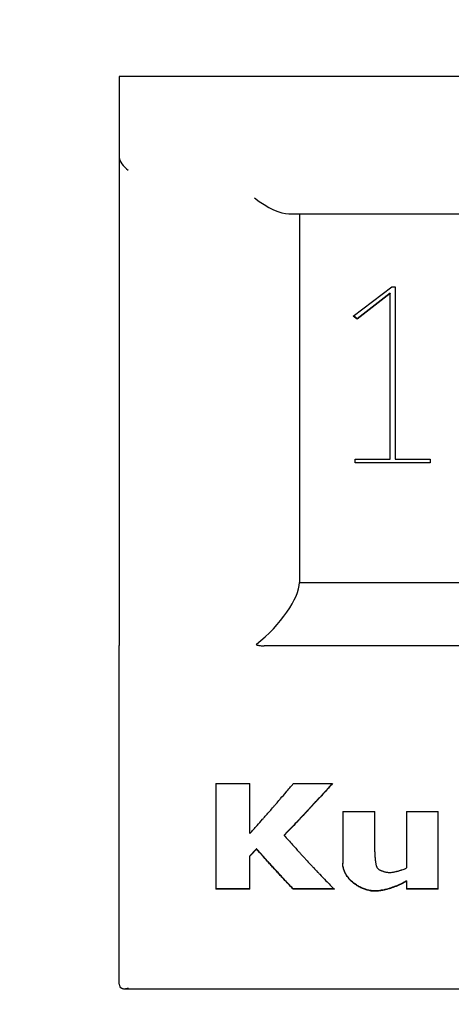
# Model space of a CAD drawing. Units: millimetres. Extents: x 0 to 18711, y 0 to 8486.
# Drawn here: x 7858 to 7868, y 6862 to 6884 of the extents above; entities that cross this region are included whole.
import ezdxf

# ---------------------------------------------------------------- set-up
doc = ezdxf.new("R2010")
doc.units = ezdxf.units.MM
doc.header["$LTSCALE"] = 28.571429
doc.layers.add('Dimensions(BSI)', color=7, linetype='Continuous', lineweight=25)
doc.layers.add('Visible Edges(BSI)', color=7, linetype='Continuous', lineweight=25)
doc.styles.add('STYLE280', font='arial.ttf')
doc.dimstyles.new('MONO-BSI', dxfattribs={"dimscale": 28.571429, "dimtxt": 2.8, "dimasz": 2.5, "dimexe": 3, "dimexo": 2, "dimgap": 0.75, "dimtad": 1, "dimdec": 1, "dimrnd": 1e-08, "dimzin": 0, "dimtxsty": 'STYLE280', "dimcen": 0.09, "dimdle": 10, "dimclrd": 114, "dimclre": 114, "dimclrt": 7, "dimadec": 1, "dimazin": 0, "dimtfac": 0.714286, "dimtdec": 1, "dimtmove": 0, "dimatfit": 3, "dimfxl": 1, "dimtolj": 1, "dimtzin": 0, "dimlwd": 25, "dimlwe": 25, "dimarcsym": 0})

# ---------------------------------------------------------------- blocks, each defined once
blk = doc.blocks.new('*D11')
at = {"layer": 'Defpoints', "color": 0, "linetype": 'Continuous', "transparency": 16777216}
for p in [(8741.397, 7646.109), (6794.217, 6549.831), (8741.397, 5313.205)]:
    blk.add_point(p, dxfattribs=at)
at = {"layer": 'Dimensions(BSI)', "color": 114, "linetype": 'Continuous', "lineweight": 25, "true_color": 0x1ca73b, "transparency": 16777216}
for p, q in [((6794.217, 6606.974), (6794.217, 7731.823)), ((8741.397, 5370.348), (8741.397, 7731.823)), ((6865.645, 7646.109), (8669.968, 7646.109))]:
    blk.add_line(p, q, dxfattribs=at)
at = {"layer": 'Dimensions(BSI)', "color": 114, "linetype": 'Continuous', "true_color": 0x1ca73b, "transparency": 16777216}
for points in [[(6865.645, 7658.014), (6865.645, 7634.204), (6794.217, 7646.109)], [(8669.968, 7658.014), (8669.968, 7634.204), (8741.397, 7646.109)]]:
    blk.add_solid(points, dxfattribs=at)
at = {"layer": 'Dimensions(BSI)', "color": 7, "linetype": 'Continuous', "lineweight": 25, "transparency": 16777216, "insert": (7565.078, 7772.422), "char_height": 80, "attachment_point": 1, "style": 'STYLE280'}
blk.add_mtext('\\A1;(1947,2)', dxfattribs=at)

msp = doc.modelspace()

# ---------------------------------------------------------------- linework, layer by layer
at = {"layer": 'Visible Edges(BSI)'}
for p, q in [((7908.622, 6882.337), (7860.622, 6882.337)), ((7860.622, 6882.337), (7860.622, 6880.538)), ((7860.622, 6880.538), (7860.622, 6869.848)), ((7864.388, 6879.286), (7904.856, 6879.286)), ((7864.622, 6879.286), (7864.622, 6871.093)), ((7865.817, 6877.014), (7866.672, 6877.662)), ((7866.672, 6877.662), (7866.747, 6877.662)), ((7866.747, 6877.662), (7866.747, 6873.835)), ((7866.638, 6877.526), (7865.902, 6876.956)), ((7866.638, 6877.52), (7865.902, 6876.949)), ((7866.638, 6877.526), (7866.638, 6877.52)), ((7866.638, 6873.835), (7866.638, 6877.52)), ((7865.902, 6876.949), (7865.817, 6877.014)), ((7865.902, 6876.956), (7865.822, 6877.017)), ((7865.902, 6876.956), (7865.902, 6876.949)), ((7865.859, 6873.751), (7865.859, 6873.835)), ((7865.859, 6873.835), (7866.638, 6873.835)), ((7867.526, 6873.757), (7865.859, 6873.757)), ((7867.526, 6873.751), (7865.859, 6873.751)), ((7866.747, 6873.835), (7867.526, 6873.835)), ((7867.526, 6873.835), (7867.526, 6873.751)), ((7864.622, 6871.093), (7904.622, 6871.093)), ((7860.622, 6869.848), (7860.622, 6869.691)), ((7860.622, 6862.167), (7860.622, 6869.691)), ((7905.406, 6869.685), (7863.839, 6869.685)), ((7862.77, 6866.625), (7863.523, 6866.625)), ((7862.77, 6866.625), (7862.77, 6864.277)), ((7863.523, 6865.518), (7863.523, 6866.625)), ((7864.486, 6866.625), (7865.354, 6866.625)), ((7865.585, 6866.005), (7866.295, 6866.005)), ((7865.585, 6866.005), (7865.585, 6864.848)), ((7866.295, 6865.112), (7866.295, 6866.005)), ((7866.998, 6866.005), (7867.703, 6866.005)), ((7866.998, 6866.005), (7866.998, 6864.75)), ((7867.703, 6864.277), (7867.703, 6866.005)), ((7864.284, 6865.481), (7864.284, 6865.475)), ((7863.672, 6865.178), (7863.672, 6865.172)), ((7863.523, 6865.022), (7863.523, 6865.016)), ((7863.523, 6864.277), (7863.523, 6865.016)), ((7866.998, 6864.461), (7866.998, 6864.454)), ((7863.523, 6864.284), (7862.77, 6864.284)), ((7863.523, 6864.277), (7862.77, 6864.277)), ((7865.391, 6864.284), (7864.486, 6864.284)), ((7864.486, 6864.284), (7864.486, 6864.277)), ((7865.398, 6864.277), (7864.486, 6864.277)), ((7866.998, 6864.454), (7866.998, 6864.277)), ((7867.703, 6864.284), (7866.998, 6864.284)), ((7867.703, 6864.277), (7866.998, 6864.277)), ((7908.506, 6862.059), (7860.738, 6862.059))]:
    msp.add_line(p, q, dxfattribs=at)
for centre, major_axis, start_param, end_param in [((7860.822, 6880.384), (0.188, -0.188), 3.490659, 5.061455), ((7863.622, 6880.286), (0.94, -0.94), 5.061455, 5.934119), ((7863.622, 6870.327), (-0.94, -0.94), 1.270018, 2.792527)]:
    msp.add_ellipse(centre, major_axis=major_axis, ratio=0.36397, start_param=start_param, end_param=end_param, dxfattribs=at)
for points, knots in [([(7863.67, 6869.722), (7863.669, 6869.721), (7863.668, 6869.72), (7863.666, 6869.718), (7863.666, 6869.717), (7863.666, 6869.716), (7863.666, 6869.716), (7863.666, 6869.715), (7863.666, 6869.715), (7863.666, 6869.715), (7863.666, 6869.715), (7863.666, 6869.714), (7863.666, 6869.714), (7863.666, 6869.713), (7863.667, 6869.712), (7863.669, 6869.71), (7863.67, 6869.709), (7863.676, 6869.706), (7863.681, 6869.705), (7863.696, 6869.7), (7863.709, 6869.697), (7863.753, 6869.689), (7863.792, 6869.685), (7863.839, 6869.685)], [0, 0, 0, 0, 0.00068074, 0.00068074, 0.00114877, 0.00114877, 0.00122664, 0.00122664, 0.00129333, 0.00129333, 0.00138864, 0.00138864, 0.00158223, 0.00158223, 0.00200278, 0.00200278, 0.00271227, 0.00271227, 0.00427689, 0.00427689, 0.0073728, 0.0073728, 0.01283305, 0.01283305, 0.01283305, 0.01283305]), ([(7863.523, 6865.518), (7863.55, 6865.547), (7863.577, 6865.577), (7863.604, 6865.607), (7863.63, 6865.636), (7863.657, 6865.666), (7863.684, 6865.696), (7863.724, 6865.741), (7863.764, 6865.786), (7863.804, 6865.832), (7863.818, 6865.847), (7863.831, 6865.862), (7863.844, 6865.877), (7863.871, 6865.908), (7863.898, 6865.938), (7863.925, 6865.969), (7863.938, 6865.984), (7863.951, 6865.999), (7863.965, 6866.015), (7863.991, 6866.045), (7864.018, 6866.076), (7864.045, 6866.107), (7864.058, 6866.122), (7864.072, 6866.138), (7864.085, 6866.153), (7864.112, 6866.184), (7864.139, 6866.215), (7864.165, 6866.247), (7864.179, 6866.262), (7864.192, 6866.278), (7864.205, 6866.293), (7864.245, 6866.34), (7864.286, 6866.388), (7864.326, 6866.435), (7864.379, 6866.498), (7864.433, 6866.562), (7864.486, 6866.625)], [0, 0, 0, 0, 0.0137468, 0.0137468, 0.0137468, 0.0274935, 0.0274935, 0.0274935, 0.0481137, 0.0481137, 0.0481137, 0.0549871, 0.0549871, 0.0549871, 0.0687338, 0.0687338, 0.0687338, 0.0756072, 0.0756072, 0.0756072, 0.089354, 0.089354, 0.089354, 0.0962274, 0.0962274, 0.0962274, 0.1099741, 0.1099741, 0.1099741, 0.1168475, 0.1168475, 0.1168475, 0.1374677, 0.1374677, 0.1374677, 0.1649612, 0.1649612, 0.1649612, 0.1649612]), ([(7865.349, 6866.625), (7865.321, 6866.594), (7865.293, 6866.563), (7865.265, 6866.531), (7865.235, 6866.498), (7865.205, 6866.465), (7865.176, 6866.433), (7865.161, 6866.416), (7865.146, 6866.4), (7865.131, 6866.384), (7865.102, 6866.351), (7865.072, 6866.318), (7865.042, 6866.286), (7865.027, 6866.27), (7865.012, 6866.253), (7864.998, 6866.237), (7864.968, 6866.205), (7864.938, 6866.173), (7864.908, 6866.14), (7864.894, 6866.124), (7864.879, 6866.108), (7864.864, 6866.092), (7864.834, 6866.06), (7864.804, 6866.028), (7864.775, 6865.996), (7864.76, 6865.98), (7864.745, 6865.965), (7864.73, 6865.949), (7864.7, 6865.917), (7864.671, 6865.885), (7864.641, 6865.854), (7864.626, 6865.838), (7864.611, 6865.822), (7864.596, 6865.807), (7864.552, 6865.76), (7864.507, 6865.713), (7864.463, 6865.666), (7864.403, 6865.604), (7864.344, 6865.543), (7864.284, 6865.481)], [0.0007536, 0.0007536, 0.0007536, 0.0007536, 0.0146363, 0.0146363, 0.0146363, 0.0292726, 0.0292726, 0.0292726, 0.0365907, 0.0365907, 0.0365907, 0.051227, 0.051227, 0.051227, 0.0585451, 0.0585451, 0.0585451, 0.0731814, 0.0731814, 0.0731814, 0.0804995, 0.0804995, 0.0804995, 0.0951358, 0.0951358, 0.0951358, 0.1024539, 0.1024539, 0.1024539, 0.1170902, 0.1170902, 0.1170902, 0.1244083, 0.1244083, 0.1244083, 0.1463628, 0.1463628, 0.1463628, 0.1756353, 0.1756353, 0.1756353, 0.1756353]), ([(7865.354, 6866.625), (7865.324, 6866.592), (7865.295, 6866.559), (7865.265, 6866.526), (7865.235, 6866.493), (7865.205, 6866.46), (7865.176, 6866.427), (7865.131, 6866.378), (7865.087, 6866.329), (7865.042, 6866.28), (7865.027, 6866.264), (7865.012, 6866.248), (7864.998, 6866.232), (7864.968, 6866.199), (7864.938, 6866.167), (7864.908, 6866.135), (7864.894, 6866.119), (7864.879, 6866.103), (7864.864, 6866.087), (7864.834, 6866.055), (7864.804, 6866.023), (7864.775, 6865.991), (7864.76, 6865.975), (7864.745, 6865.959), (7864.73, 6865.943), (7864.7, 6865.911), (7864.671, 6865.88), (7864.641, 6865.848), (7864.626, 6865.832), (7864.611, 6865.817), (7864.596, 6865.801), (7864.552, 6865.754), (7864.507, 6865.707), (7864.463, 6865.66), (7864.403, 6865.598), (7864.344, 6865.537), (7864.284, 6865.475)], [0, 0, 0, 0, 0.0146363, 0.0146363, 0.0146363, 0.0292726, 0.0292726, 0.0292726, 0.051227, 0.051227, 0.051227, 0.0585451, 0.0585451, 0.0585451, 0.0731814, 0.0731814, 0.0731814, 0.0804995, 0.0804995, 0.0804995, 0.0951358, 0.0951358, 0.0951358, 0.1024539, 0.1024539, 0.1024539, 0.1170902, 0.1170902, 0.1170902, 0.1244083, 0.1244083, 0.1244083, 0.1463628, 0.1463628, 0.1463628, 0.1756353, 0.1756353, 0.1756353, 0.1756353]), ([(7864.284, 6865.475), (7864.315, 6865.44), (7864.346, 6865.405), (7864.377, 6865.37), (7864.408, 6865.335), (7864.439, 6865.3), (7864.47, 6865.265), (7864.516, 6865.214), (7864.563, 6865.162), (7864.609, 6865.111), (7864.625, 6865.094), (7864.64, 6865.077), (7864.656, 6865.06), (7864.686, 6865.026), (7864.717, 6864.992), (7864.748, 6864.958), (7864.764, 6864.941), (7864.779, 6864.924), (7864.795, 6864.908), (7864.826, 6864.874), (7864.857, 6864.841), (7864.887, 6864.808), (7864.903, 6864.791), (7864.918, 6864.775), (7864.934, 6864.758), (7864.965, 6864.725), (7864.996, 6864.693), (7865.027, 6864.66), (7865.042, 6864.644), (7865.058, 6864.627), (7865.073, 6864.611), (7865.119, 6864.562), (7865.166, 6864.514), (7865.212, 6864.466), (7865.274, 6864.403), (7865.336, 6864.34), (7865.398, 6864.277)], [0, 0, 0, 0, 0.0162919, 0.0162919, 0.0162919, 0.0325838, 0.0325838, 0.0325838, 0.0570216, 0.0570216, 0.0570216, 0.0651675, 0.0651675, 0.0651675, 0.0814594, 0.0814594, 0.0814594, 0.0896054, 0.0896054, 0.0896054, 0.1058972, 0.1058972, 0.1058972, 0.1140432, 0.1140432, 0.1140432, 0.1303351, 0.1303351, 0.1303351, 0.138481, 0.138481, 0.138481, 0.1629188, 0.1629188, 0.1629188, 0.1955026, 0.1955026, 0.1955026, 0.1955026]), ([(7863.672, 6865.178), (7863.668, 6865.174), (7863.663, 6865.17), (7863.659, 6865.165), (7863.655, 6865.161), (7863.651, 6865.156), (7863.647, 6865.152), (7863.645, 6865.15), (7863.643, 6865.148), (7863.641, 6865.146), (7863.637, 6865.141), (7863.633, 6865.137), (7863.628, 6865.133), (7863.626, 6865.13), (7863.624, 6865.128), (7863.622, 6865.126), (7863.618, 6865.122), (7863.614, 6865.117), (7863.61, 6865.113), (7863.608, 6865.111), (7863.606, 6865.109), (7863.604, 6865.107), (7863.6, 6865.102), (7863.596, 6865.098), (7863.591, 6865.094), (7863.589, 6865.091), (7863.587, 6865.089), (7863.585, 6865.087), (7863.581, 6865.083), (7863.577, 6865.078), (7863.573, 6865.074), (7863.571, 6865.072), (7863.569, 6865.07), (7863.567, 6865.068), (7863.561, 6865.061), (7863.554, 6865.055), (7863.548, 6865.048), (7863.54, 6865.04), (7863.532, 6865.031), (7863.523, 6865.022)], [0, 0, 0, 0, 0.00210317, 0.00210317, 0.00210317, 0.00420633, 0.00420633, 0.00420633, 0.00525792, 0.00525792, 0.00525792, 0.00736109, 0.00736109, 0.00736109, 0.00841267, 0.00841267, 0.00841267, 0.01051584, 0.01051584, 0.01051584, 0.01156742, 0.01156742, 0.01156742, 0.01367059, 0.01367059, 0.01367059, 0.01472217, 0.01472217, 0.01472217, 0.01682534, 0.01682534, 0.01682534, 0.01787692, 0.01787692, 0.01787692, 0.02103167, 0.02103167, 0.02103167, 0.02523801, 0.02523801, 0.02523801, 0.02523801]), ([(7863.672, 6865.172), (7863.651, 6865.15), (7863.631, 6865.128), (7863.61, 6865.107), (7863.604, 6865.1), (7863.598, 6865.094), (7863.591, 6865.087), (7863.589, 6865.085), (7863.587, 6865.083), (7863.585, 6865.081), (7863.581, 6865.076), (7863.577, 6865.072), (7863.573, 6865.068), (7863.571, 6865.065), (7863.569, 6865.063), (7863.567, 6865.061), (7863.561, 6865.055), (7863.554, 6865.048), (7863.548, 6865.042), (7863.54, 6865.033), (7863.532, 6865.024), (7863.523, 6865.016)], [0, 0, 0, 0, 0.01051584, 0.01051584, 0.01051584, 0.01367059, 0.01367059, 0.01367059, 0.01472217, 0.01472217, 0.01472217, 0.01682534, 0.01682534, 0.01682534, 0.01787692, 0.01787692, 0.01787692, 0.02103167, 0.02103167, 0.02103167, 0.02523801, 0.02523801, 0.02523801, 0.02523801]), ([(7864.486, 6864.284), (7864.464, 6864.308), (7864.441, 6864.332), (7864.418, 6864.355), (7864.396, 6864.379), (7864.373, 6864.403), (7864.35, 6864.427), (7864.339, 6864.439), (7864.328, 6864.451), (7864.316, 6864.463), (7864.294, 6864.487), (7864.271, 6864.512), (7864.249, 6864.536), (7864.237, 6864.548), (7864.226, 6864.56), (7864.215, 6864.573), (7864.192, 6864.597), (7864.169, 6864.622), (7864.147, 6864.646), (7864.136, 6864.659), (7864.124, 6864.671), (7864.113, 6864.683), (7864.09, 6864.708), (7864.068, 6864.733), (7864.045, 6864.758), (7864.034, 6864.77), (7864.022, 6864.783), (7864.011, 6864.795), (7863.988, 6864.82), (7863.966, 6864.845), (7863.943, 6864.871), (7863.932, 6864.883), (7863.921, 6864.896), (7863.909, 6864.909), (7863.875, 6864.947), (7863.841, 6864.985), (7863.807, 6865.023), (7863.762, 6865.075), (7863.717, 6865.126), (7863.672, 6865.178)], [0, 0, 0, 0, 0.0122099, 0.0122099, 0.0122099, 0.0244199, 0.0244199, 0.0244199, 0.0305248, 0.0305248, 0.0305248, 0.0427348, 0.0427348, 0.0427348, 0.0488397, 0.0488397, 0.0488397, 0.0610497, 0.0610497, 0.0610497, 0.0671546, 0.0671546, 0.0671546, 0.0793646, 0.0793646, 0.0793646, 0.0854695, 0.0854695, 0.0854695, 0.0976795, 0.0976795, 0.0976795, 0.1037844, 0.1037844, 0.1037844, 0.1220993, 0.1220993, 0.1220993, 0.1465192, 0.1465192, 0.1465192, 0.1465192]), ([(7864.486, 6864.277), (7864.464, 6864.301), (7864.441, 6864.325), (7864.418, 6864.348), (7864.396, 6864.372), (7864.373, 6864.396), (7864.35, 6864.42), (7864.316, 6864.456), (7864.283, 6864.493), (7864.249, 6864.529), (7864.237, 6864.541), (7864.226, 6864.553), (7864.215, 6864.566), (7864.192, 6864.59), (7864.169, 6864.615), (7864.147, 6864.639), (7864.136, 6864.652), (7864.124, 6864.664), (7864.113, 6864.676), (7864.09, 6864.701), (7864.068, 6864.726), (7864.045, 6864.751), (7864.034, 6864.763), (7864.022, 6864.776), (7864.011, 6864.789), (7863.988, 6864.814), (7863.966, 6864.839), (7863.943, 6864.864), (7863.932, 6864.877), (7863.921, 6864.889), (7863.909, 6864.902), (7863.875, 6864.94), (7863.841, 6864.978), (7863.807, 6865.017), (7863.762, 6865.068), (7863.717, 6865.12), (7863.672, 6865.172)], [0, 0, 0, 0, 0.0122099, 0.0122099, 0.0122099, 0.0244199, 0.0244199, 0.0244199, 0.0427348, 0.0427348, 0.0427348, 0.0488397, 0.0488397, 0.0488397, 0.0610497, 0.0610497, 0.0610497, 0.0671546, 0.0671546, 0.0671546, 0.0793646, 0.0793646, 0.0793646, 0.0854695, 0.0854695, 0.0854695, 0.0976795, 0.0976795, 0.0976795, 0.1037844, 0.1037844, 0.1037844, 0.1220993, 0.1220993, 0.1220993, 0.1465192, 0.1465192, 0.1465192, 0.1465192]), ([(7866.295, 6865.112), (7866.295, 6865.09), (7866.295, 6865.067), (7866.296, 6865.043), (7866.297, 6865.037), (7866.297, 6865.031), (7866.297, 6865.025), (7866.298, 6865.013), (7866.298, 6865.002), (7866.299, 6864.99), (7866.3, 6864.984), (7866.3, 6864.978), (7866.301, 6864.972), (7866.302, 6864.961), (7866.303, 6864.949), (7866.304, 6864.938), (7866.304, 6864.932), (7866.305, 6864.926), (7866.306, 6864.921), (7866.307, 6864.91), (7866.308, 6864.899), (7866.31, 6864.888), (7866.311, 6864.883), (7866.311, 6864.878), (7866.312, 6864.872), (7866.314, 6864.862), (7866.316, 6864.852), (7866.318, 6864.843), (7866.319, 6864.838), (7866.32, 6864.834), (7866.321, 6864.829), (7866.323, 6864.82), (7866.325, 6864.811), (7866.327, 6864.804), (7866.328, 6864.8), (7866.329, 6864.796), (7866.33, 6864.792), (7866.333, 6864.785), (7866.335, 6864.778), (7866.338, 6864.772), (7866.34, 6864.766), (7866.343, 6864.76), (7866.346, 6864.756)], [0, 0, 0, 0, 0.166667, 0.166667, 0.166667, 0.208333, 0.208333, 0.208333, 0.291667, 0.291667, 0.291667, 0.333333, 0.333333, 0.333333, 0.416667, 0.416667, 0.416667, 0.458333, 0.458333, 0.458333, 0.541667, 0.541667, 0.541667, 0.583333, 0.583333, 0.583333, 0.666667, 0.666667, 0.666667, 0.708333, 0.708333, 0.708333, 0.791667, 0.791667, 0.791667, 0.833333, 0.833333, 0.833333, 0.916667, 0.916667, 0.916667, 1, 1, 1, 1]), ([(7866.297, 6864.24), (7866.283, 6864.24), (7866.269, 6864.241), (7866.255, 6864.242), (7866.241, 6864.243), (7866.227, 6864.244), (7866.213, 6864.246), (7866.206, 6864.247), (7866.199, 6864.248), (7866.192, 6864.25), (7866.17, 6864.253), (7866.149, 6864.258), (7866.128, 6864.264), (7866.114, 6864.267), (7866.1, 6864.272), (7866.086, 6864.276), (7866.058, 6864.285), (7866.031, 6864.296), (7866.004, 6864.309), (7865.99, 6864.315), (7865.977, 6864.321), (7865.964, 6864.328), (7865.937, 6864.342), (7865.911, 6864.357), (7865.887, 6864.374), (7865.874, 6864.382), (7865.862, 6864.391), (7865.85, 6864.4), (7865.826, 6864.417), (7865.804, 6864.436), (7865.782, 6864.456), (7865.772, 6864.466), (7865.761, 6864.477), (7865.751, 6864.487), (7865.731, 6864.508), (7865.712, 6864.53), (7865.695, 6864.553), (7865.687, 6864.564), (7865.678, 6864.576), (7865.671, 6864.588), (7865.655, 6864.611), (7865.642, 6864.635), (7865.63, 6864.66), (7865.625, 6864.673), (7865.619, 6864.685), (7865.614, 6864.698), (7865.605, 6864.723), (7865.598, 6864.749), (7865.593, 6864.775), (7865.588, 6864.801), (7865.585, 6864.828), (7865.585, 6864.854)], [0, 0, 0, 0, 0.041667, 0.041667, 0.041667, 0.083333, 0.083333, 0.083333, 0.104167, 0.104167, 0.104167, 0.166667, 0.166667, 0.166667, 0.208333, 0.208333, 0.208333, 0.291667, 0.291667, 0.291667, 0.333333, 0.333333, 0.333333, 0.416667, 0.416667, 0.416667, 0.458333, 0.458333, 0.458333, 0.541667, 0.541667, 0.541667, 0.583333, 0.583333, 0.583333, 0.666667, 0.666667, 0.666667, 0.708333, 0.708333, 0.708333, 0.791667, 0.791667, 0.791667, 0.833333, 0.833333, 0.833333, 0.916667, 0.916667, 0.916667, 1, 1, 1, 1]), ([(7866.297, 6864.233), (7866.262, 6864.233), (7866.227, 6864.236), (7866.192, 6864.242), (7866.17, 6864.246), (7866.149, 6864.251), (7866.128, 6864.256), (7866.114, 6864.26), (7866.1, 6864.264), (7866.086, 6864.269), (7866.058, 6864.278), (7866.031, 6864.289), (7866.004, 6864.302), (7865.99, 6864.308), (7865.977, 6864.314), (7865.964, 6864.321), (7865.937, 6864.335), (7865.911, 6864.35), (7865.887, 6864.367), (7865.874, 6864.375), (7865.862, 6864.384), (7865.85, 6864.393), (7865.826, 6864.41), (7865.804, 6864.429), (7865.782, 6864.449), (7865.772, 6864.459), (7865.761, 6864.47), (7865.751, 6864.48), (7865.731, 6864.501), (7865.712, 6864.523), (7865.695, 6864.546), (7865.687, 6864.557), (7865.678, 6864.569), (7865.671, 6864.581), (7865.655, 6864.604), (7865.642, 6864.629), (7865.63, 6864.653), (7865.625, 6864.666), (7865.619, 6864.678), (7865.614, 6864.691), (7865.605, 6864.716), (7865.598, 6864.742), (7865.593, 6864.768), (7865.588, 6864.795), (7865.585, 6864.821), (7865.585, 6864.848)], [0, 0, 0, 0, 0.104167, 0.104167, 0.104167, 0.166667, 0.166667, 0.166667, 0.208333, 0.208333, 0.208333, 0.291667, 0.291667, 0.291667, 0.333333, 0.333333, 0.333333, 0.416667, 0.416667, 0.416667, 0.458333, 0.458333, 0.458333, 0.541667, 0.541667, 0.541667, 0.583333, 0.583333, 0.583333, 0.666667, 0.666667, 0.666667, 0.708333, 0.708333, 0.708333, 0.791667, 0.791667, 0.791667, 0.833333, 0.833333, 0.833333, 0.916667, 0.916667, 0.916667, 1, 1, 1, 1]), ([(7866.346, 6864.756), (7866.352, 6864.747), (7866.36, 6864.738), (7866.371, 6864.73), (7866.373, 6864.728), (7866.376, 6864.726), (7866.379, 6864.724), (7866.385, 6864.719), (7866.392, 6864.715), (7866.398, 6864.711), (7866.402, 6864.709), (7866.405, 6864.707), (7866.409, 6864.705), (7866.416, 6864.701), (7866.424, 6864.698), (7866.432, 6864.694), (7866.436, 6864.692), (7866.441, 6864.69), (7866.445, 6864.689), (7866.453, 6864.685), (7866.462, 6864.682), (7866.471, 6864.679), (7866.476, 6864.677), (7866.48, 6864.676), (7866.485, 6864.674), (7866.494, 6864.671), (7866.504, 6864.669), (7866.514, 6864.666), (7866.519, 6864.665), (7866.524, 6864.664), (7866.529, 6864.663), (7866.539, 6864.66), (7866.549, 6864.659), (7866.559, 6864.657), (7866.564, 6864.656), (7866.569, 6864.655), (7866.574, 6864.655), (7866.584, 6864.653), (7866.594, 6864.652), (7866.605, 6864.652), (7866.615, 6864.651), (7866.625, 6864.65), (7866.635, 6864.65)], [0, 0, 0, 0, 0.166667, 0.166667, 0.166667, 0.208333, 0.208333, 0.208333, 0.291667, 0.291667, 0.291667, 0.333333, 0.333333, 0.333333, 0.416667, 0.416667, 0.416667, 0.458333, 0.458333, 0.458333, 0.541667, 0.541667, 0.541667, 0.583333, 0.583333, 0.583333, 0.666667, 0.666667, 0.666667, 0.708333, 0.708333, 0.708333, 0.791667, 0.791667, 0.791667, 0.833333, 0.833333, 0.833333, 0.916667, 0.916667, 0.916667, 1, 1, 1, 1]), ([(7866.635, 6864.65), (7866.647, 6864.65), (7866.663, 6864.652), (7866.682, 6864.655), (7866.686, 6864.655), (7866.691, 6864.656), (7866.696, 6864.657), (7866.705, 6864.658), (7866.716, 6864.66), (7866.726, 6864.663), (7866.732, 6864.664), (7866.737, 6864.665), (7866.743, 6864.666), (7866.754, 6864.668), (7866.765, 6864.671), (7866.777, 6864.674), (7866.782, 6864.675), (7866.788, 6864.677), (7866.794, 6864.678), (7866.806, 6864.681), (7866.818, 6864.684), (7866.83, 6864.688), (7866.835, 6864.689), (7866.841, 6864.691), (7866.847, 6864.693), (7866.859, 6864.696), (7866.871, 6864.7), (7866.882, 6864.704), (7866.888, 6864.706), (7866.893, 6864.707), (7866.899, 6864.709), (7866.916, 6864.715), (7866.931, 6864.721), (7866.946, 6864.727), (7866.966, 6864.735), (7866.983, 6864.743), (7866.998, 6864.75)], [0, 0, 0, 0, 0.166667, 0.166667, 0.166667, 0.208333, 0.208333, 0.208333, 0.291667, 0.291667, 0.291667, 0.333333, 0.333333, 0.333333, 0.416667, 0.416667, 0.416667, 0.458333, 0.458333, 0.458333, 0.541667, 0.541667, 0.541667, 0.583333, 0.583333, 0.583333, 0.666667, 0.666667, 0.666667, 0.708333, 0.708333, 0.708333, 0.833333, 0.833333, 0.833333, 1, 1, 1, 1]), ([(7866.998, 6864.461), (7866.982, 6864.452), (7866.966, 6864.443), (7866.949, 6864.434), (7866.933, 6864.425), (7866.915, 6864.416), (7866.897, 6864.407), (7866.888, 6864.402), (7866.879, 6864.398), (7866.869, 6864.393), (7866.851, 6864.385), (7866.831, 6864.376), (7866.812, 6864.368), (7866.802, 6864.363), (7866.792, 6864.359), (7866.782, 6864.355), (7866.762, 6864.347), (7866.741, 6864.339), (7866.721, 6864.331), (7866.711, 6864.328), (7866.7, 6864.324), (7866.69, 6864.32), (7866.669, 6864.313), (7866.648, 6864.306), (7866.627, 6864.3), (7866.616, 6864.296), (7866.606, 6864.293), (7866.595, 6864.29), (7866.574, 6864.284), (7866.553, 6864.278), (7866.532, 6864.273), (7866.522, 6864.271), (7866.512, 6864.268), (7866.501, 6864.266), (7866.48, 6864.261), (7866.46, 6864.257), (7866.44, 6864.254), (7866.43, 6864.252), (7866.42, 6864.251), (7866.41, 6864.249), (7866.39, 6864.246), (7866.371, 6864.244), (7866.352, 6864.243), (7866.333, 6864.241), (7866.315, 6864.24), (7866.297, 6864.24)], [0, 0, 0, 0, 0.083333, 0.083333, 0.083333, 0.166667, 0.166667, 0.166667, 0.208333, 0.208333, 0.208333, 0.291667, 0.291667, 0.291667, 0.333333, 0.333333, 0.333333, 0.416667, 0.416667, 0.416667, 0.458333, 0.458333, 0.458333, 0.541667, 0.541667, 0.541667, 0.583333, 0.583333, 0.583333, 0.666667, 0.666667, 0.666667, 0.708333, 0.708333, 0.708333, 0.791667, 0.791667, 0.791667, 0.833333, 0.833333, 0.833333, 0.916667, 0.916667, 0.916667, 1, 1, 1, 1]), ([(7866.998, 6864.454), (7866.967, 6864.436), (7866.933, 6864.417), (7866.897, 6864.4), (7866.888, 6864.395), (7866.879, 6864.391), (7866.869, 6864.386), (7866.851, 6864.378), (7866.831, 6864.369), (7866.812, 6864.36), (7866.802, 6864.356), (7866.792, 6864.352), (7866.782, 6864.348), (7866.762, 6864.34), (7866.741, 6864.332), (7866.721, 6864.324), (7866.711, 6864.32), (7866.7, 6864.317), (7866.69, 6864.313), (7866.669, 6864.306), (7866.648, 6864.299), (7866.627, 6864.292), (7866.616, 6864.289), (7866.606, 6864.286), (7866.595, 6864.283), (7866.574, 6864.277), (7866.553, 6864.271), (7866.532, 6864.266), (7866.522, 6864.263), (7866.512, 6864.261), (7866.501, 6864.259), (7866.48, 6864.254), (7866.46, 6864.25), (7866.44, 6864.247), (7866.43, 6864.245), (7866.42, 6864.243), (7866.41, 6864.242), (7866.39, 6864.239), (7866.371, 6864.237), (7866.352, 6864.235), (7866.333, 6864.234), (7866.315, 6864.233), (7866.297, 6864.233)], [0, 0, 0, 0, 0.166667, 0.166667, 0.166667, 0.208333, 0.208333, 0.208333, 0.291667, 0.291667, 0.291667, 0.333333, 0.333333, 0.333333, 0.416667, 0.416667, 0.416667, 0.458333, 0.458333, 0.458333, 0.541667, 0.541667, 0.541667, 0.583333, 0.583333, 0.583333, 0.666667, 0.666667, 0.666667, 0.708333, 0.708333, 0.708333, 0.791667, 0.791667, 0.791667, 0.833333, 0.833333, 0.833333, 0.916667, 0.916667, 0.916667, 1, 1, 1, 1]), ([(7860.622, 6862.167), (7860.622, 6862.149), (7860.628, 6862.127), (7860.64, 6862.109), (7860.641, 6862.107), (7860.642, 6862.105)], [0.094018245, 0.094018245, 0.094018245, 0.094018245, 0.102542814, 0.102542814, 0.103318218, 0.103318218, 0.103318218, 0.103318218]), ([(7860.822, 6862.077), (7860.821, 6862.077), (7860.821, 6862.077), (7860.795, 6862.066), (7860.77, 6862.06), (7860.72, 6862.058), (7860.698, 6862.062), (7860.664, 6862.08), (7860.651, 6862.091), (7860.642, 6862.105)], [-0.0272824, -0.0272824, -0.0272824, -0.0272824, -0.02702982, -0.02702982, -0.01751092, -0.01751092, -0.00753644, -0.00753644, 0, 0, 0, 0])]:
    msp.add_open_spline(points, degree=3, knots=knots, dxfattribs=at)

# ---------------------------------------------------------------- dimensions: what is measured, and where the dimension line sits
at = {"layer": 'Dimensions(BSI)', "color": 114, "linetype": 'Continuous', "lineweight": 25, "true_color": 0x1ca73b}
dim = msp.add_linear_dim(base=(8741.397, 7646.109), p1=(6794.217, 6549.831), p2=(8741.397, 5313.205), angle=180, text='(<>)', dimstyle='MONO-BSI', override={"dimgap": 0.75, "dimdec": 1, "dimtol": 0, "dimlim": 0, "dimtp": 0, "dimtm": 0, "dimtdec": 1, "dimtofl": 0, "dimatfit": 1}, dxfattribs=at)
dim.commit()
dim.dimension.update_dxf_attribs({"geometry": '*D11', "text_midpoint": (7767.807, 7646.109), "dimtype": 160})

doc.saveas('drawing.dxf')
